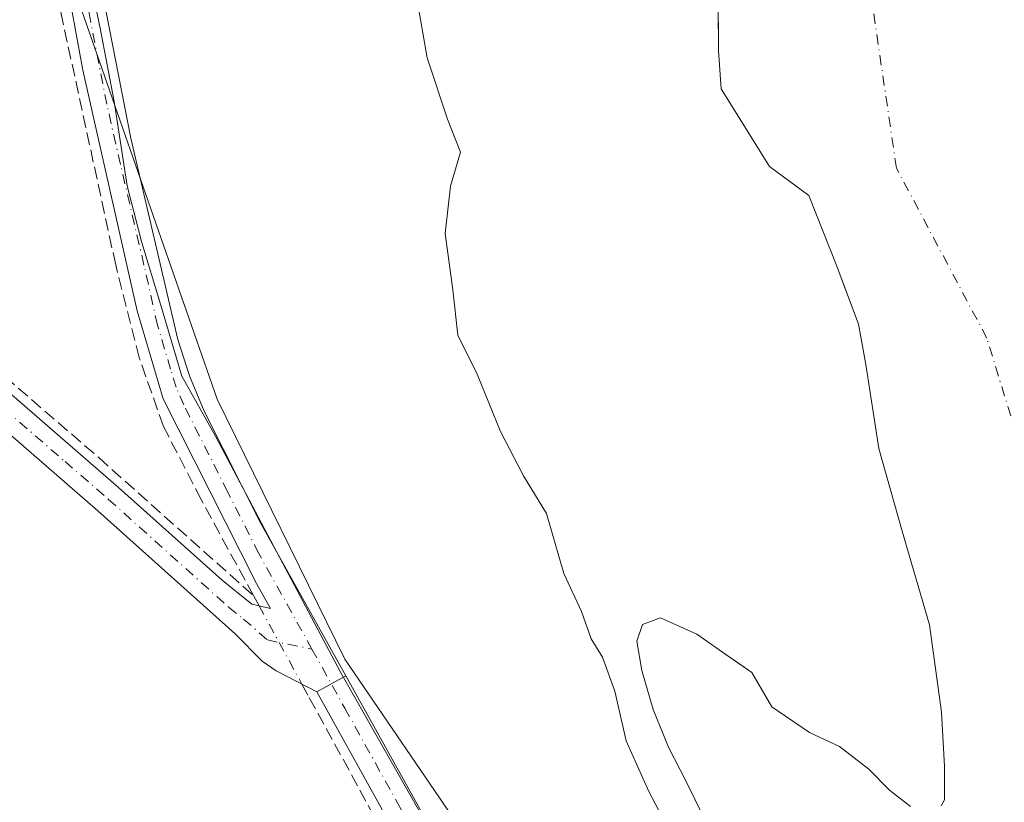
# Model space of a CAD drawing. Units: metres. Extents: x 614918 to 618388, y 4690051 to 4692422.
# Drawn here: x 617603 to 617732, y 4690726 to 4690829 of the extents above; entities that cross this region are included whole.
import ezdxf

# ---------------------------------------------------------------- set-up
doc = ezdxf.new("R2010")
doc.units = ezdxf.units.M
doc.header["$MEASUREMENT"] = 0
doc.linetypes.add('DGN Style 3', pattern=[2.307223458686699, 1.648016756204785, -0.6592067024819142])
doc.linetypes.add('DGN Style 4', pattern=[2.6384748266838614, 1.318413404963828, -0.6592067024819142, 0.001648016756204785, -0.6592067024819142])
for name, color, linetype, lineweight in [('Arbolado forestal CxS', 92, 'Continuous', 0), ('Camino Cxs', 7, 'Continuous', 0), ('Camino eje', 30, 'DGN Style 4', 13), ('Corriente artificial lineal', 4, 'DGN Style 3', 13), ('Corriente artificial lineal oculto', 135, 'DGN Style 4', 13), ('Corriente natural Cxs', 4, 'Continuous', 13), ('Corriente natural eje', 4, 'DGN Style 4', 0), ('Cultivos herbáceos CxS', 92, 'Continuous', 0), ('Curva de nivel normal', 30, 'Continuous', 0), ('Espacio natural protegido', 121, 'Continuous', 13), ('Espacio natural protegido CxS', 121, 'Continuous', 0), ('Suelo desnudo CxS', 253, 'Continuous', 0)]:
    doc.layers.add(name, color=color, linetype=linetype, lineweight=lineweight)

# ---------------------------------------------------------------- blocks, each defined once
blk = doc.blocks.new('*U13')
at = {"layer": 'Suelo desnudo CxS', "color": 253, "linetype": 'Continuous', "lineweight": 0}
for points in [[(617692.8701, 4690724.2401, 312.6665999999968), (617690.5701000001, 4690728.870100001, 312.7759999999981), (617688.2701000003, 4690733.370100001, 312.6046000000061), (617686.2500999998, 4690738.350099999, 312.9477000000043), (617684.7600999996, 4690743.470100001, 313.030700000003), (617684.1101000002, 4690747.300100001, 312.7381000000024), (617684.8501000004, 4690749.4901, 312.8589999999967), (617687.2301000003, 4690750.4001, 313.1306000000041), (617691.9801000003, 4690748.2601, 313.4308000000019), (617696.2500999998, 4690745.280099999, 313.3671000000031), (617696.7882000003, 4690744.901000001, 313.3693999999959), (617699.2341999998, 4690743.1775, 313.2679999999964), (617701.8366, 4690738.6841, 312.7465999999986), (617706.7976000002, 4690735.3106, 312.6269999999931), (617710.7663000004, 4690733.4586, 312.8089000000036), (617714.6028000005, 4690730.482000001, 312.9369000000006), (617717.3147999998, 4690727.7039, 313.005799999999), (617720.0928999997, 4690725.587200001, 312.787599999996)], [(617724.1278999997, 4690725.6533, 312.6021999999939), (617724.5593999998, 4690726.460300001, 312.6254999999946), (617724.5593999998, 4690730.8259, 312.9214000000065), (617724.1624999996, 4690737.969699999, 313.1521999999969), (617722.5750000002, 4690749.4791, 313.3972000000067), (617719.0032000003, 4690761.782299999, 313.3466000000044), (617715.9408, 4690772.639900001, 313.312699999995), (617714.2193, 4690783.7119, 312.7718000000023), (617713.2666999997, 4690789.003500001, 312.8217000000004), (617711.1205000002, 4690794.726600001, 312.9425000000047), (617710.4090999998, 4690796.623500001, 312.9869999999937), (617706.7050000001, 4690805.936899999, 312.5534999999945), (617701.5354000004, 4690809.717800001, 312.0935999999929), (617695.1801000005, 4690819.950099999, 312.9618999999948), (617694.8601000002, 4690825.0101, 312.7992999999988), (617694.7944, 4690832.443700001, 312.3920999999973)]]:
    blk.add_polyline3d(points, dxfattribs=at)
blk = doc.blocks.new('*U14')
at = {"layer": 'Corriente natural Cxs', "color": 4, "linetype": 'Continuous', "lineweight": 13}
for points in [[(617692.8701, 4690724.2401, 312.6665999999968), (617690.5701000001, 4690728.870100001, 312.7759999999981), (617688.2701000003, 4690733.370100001, 312.6046000000061), (617686.2500999998, 4690738.350099999, 312.9477000000043), (617684.7600999996, 4690743.470100001, 313.030700000003), (617684.1101000002, 4690747.300100001, 312.7381000000024), (617684.8501000004, 4690749.4901, 312.8589999999967), (617687.2301000003, 4690750.4001, 313.1306000000041), (617691.9801000003, 4690748.2601, 313.4308000000019), (617696.2500999998, 4690745.280099999, 313.3671000000031), (617699.2341999998, 4690743.1775, 313.2679999999964), (617701.8366, 4690738.6841, 312.7465999999986), (617706.7976000002, 4690735.3106, 312.6269999999931), (617710.7663000004, 4690733.4586, 312.8089000000036), (617714.6028000005, 4690730.482000001, 312.9369000000006), (617717.3147999998, 4690727.7039, 313.005799999999), (617720.0928999997, 4690725.587200001, 312.787599999996)], [(617724.1277999999, 4690725.6533, 312.6021999999939), (617724.5593999998, 4690726.460300001, 312.6254999999946), (617724.5593999998, 4690730.8259, 312.9214000000065), (617724.1624999996, 4690737.969699999, 313.1521999999969), (617722.5750000002, 4690749.4791, 313.3972000000067), (617719.0032000003, 4690761.782299999, 313.3466000000044), (617715.9408, 4690772.639900001, 313.312699999995), (617714.2192000002, 4690783.7119, 312.7718000000023), (617713.2666999997, 4690789.003500001, 312.8217000000004), (617710.4090999998, 4690796.623500001, 312.9869999999937), (617706.7050000001, 4690805.936899999, 312.5534999999945), (617701.5354000004, 4690809.717800001, 312.0935999999929), (617695.1801000005, 4690819.950099999, 312.9618999999948), (617694.8601000002, 4690825.0101, 312.7992999999988), (617694.7600999996, 4690836.3101, 312.7207999999956)]]:
    blk.add_polyline3d(points, dxfattribs=at)
blk = doc.blocks.new('*U15')
at = {"layer": 'Espacio natural protegido CxS', "color": 121, "linetype": 'Continuous', "lineweight": 0, "flags": 128}
blk.add_lwpolyline([(617659.3925999998, 4690718.1379), (617645.1298000006, 4690743.2439), (617635.9790000007, 4690760.522), (617628.7132000013, 4690774.289999999), (617624.260500001, 4690782.173000001), (617621.4812999994, 4690791.642999998), (617618.9903999994, 4690799.873000001), (617617.1035000002, 4690807.197000001), (617615.3866000009, 4690818.306999999), (617613.5566000004, 4690827.931), (617610.7717000003, 4690841.094000001), (617607.9448999988, 4690856.546), (617606.0210000002, 4690878.367900001), (617605.7230999991, 4690887.767899999), (617605.2433000006, 4690914.194900001), (617605.5844000002, 4690923.479900002), (617606.5084000007, 4690935.699899998)], dxfattribs=at)
blk = doc.blocks.new('*U17')
at = {"layer": 'Camino Cxs', "color": 7, "linetype": 'Continuous', "lineweight": 0}
for points in [[(617614.4801000003, 4690996.4001, 317.5715000000055), (617608.6300999997, 4690898.2301, 321.9171000000061), (617608.3601000002, 4690888.2301, 326.3776999999973), (617608.5500999996, 4690875.840100001, 326.0915999999997), (617609.6201, 4690861.110099999, 323.988400000002), (617613.0900999998, 4690836.360099999, 327.1503999999986), (617617.5500999996, 4690813.460100001, 326.3034999999945), (617623.7600999996, 4690786.9901, 326.0276000000013), (617625.2701000003, 4690782.220100001, 325.1907000000065), (617627.2301000003, 4690777.5701, 323.482799999998), (617634.6801000005, 4690762.8101, 325.1549999999988), (617645.8350999998, 4690742.759299999, 320.8062999999966), (617642.0201000003, 4690740.6501, 318.5483999999997), (617636.6801000005, 4690743.420100001, 317.8285999999935), (617634.8601000002, 4690744.700099999, 317.8554000000004), (617631.3000999996, 4690748.270099999, 317.6603999999934), (617613.2500999998, 4690764.470100001, 316.8901999999944), (617592.9801000003, 4690782.020099999, 316.8879000000015), (617545.6101000002, 4690823.940099999, 316.9035000000004), (617519.5000999998, 4690846.4001, 316.8114999999962), (617497.0201000003, 4690866.2501, 316.7911000000022)], [(617499.1501000002, 4690869.340100001, 316.718399999998), (617522.1801000005, 4690849.4901, 316.6463999999978), (617548.3000999996, 4690827.020099999, 316.9413999999961), (617593.2200999996, 4690787.2401, 316.8797999999952), (617615.9600999998, 4690767.540100001, 317.1809000000067), (617629.5601000005, 4690755.3301, 317.788400000005), (617633.4801000003, 4690752.190099999, 318.2786000000052), (617635.9401000004, 4690751.610099999, 319.7777999999962), (617634.1001000004, 4690754.920100001, 319.5237000000052), (617621.8300999999, 4690779.190099999, 319.0241999999998), (617618.4001000002, 4690790.770099999, 318.4818999999989), (617611.2801000001, 4690822.390100001, 318.7973999999958), (617609.3201000001, 4690832.9801, 320.2090000000026), (617605.5000999998, 4690859.440099999, 319.0535999999993), (617604.8101000005, 4690865.7501, 318.809699999998), (617604.2600999996, 4690875.7301, 319.6989000000031), (617604.3300999999, 4690898.360099999, 317.6836000000039), (617609.8901000004, 4690991.280099999, 316.6156999999948)]]:
    blk.add_polyline3d(points, dxfattribs=at)

msp = doc.modelspace()

# ---------------------------------------------------------------- linework, layer by layer
at = {"layer": 'Arbolado forestal CxS', "color": 92, "linetype": 'Continuous', "lineweight": 0}
for points in [[(617667.4709000001, 4690713.042500001, 316.8469000000041), (617645.7065000003, 4690744.969500001, 317.2669000000024), (617628.9220000004, 4690779.154300001, 316.8693000000058), (617610.7686999999, 4690831.2073, 316.747000000003), (617604.3744000001, 4690874.3939, 316.6353999999992), (617610.7207000004, 4690929.585300001, 316.5742000000027), (617615.9294999996, 4690992.756899999, 316.4141999999993), (617609.1719000004, 4691021.2257, 316.2419999999984), (617602.7770999996, 4691040.419500001, 316.0942000000068), (617589.9376999997, 4691080.6165, 315.2678000000014), (617583.7619000003, 4691091.790300001, 315.2796999999992), (617531.2314999999, 4691184.418099999, 314.9661000000052), (617523.6288999999, 4691193.405300001, 315.4150999999983), (617509.2430999996, 4691214.717300001, 315.5273000000016), (617498.5872999998, 4691237.095100001, 314.7768999999971), (617483.1370000001, 4691250.947899999, 315.7372000000032), (617465.8711000001, 4691280.0111, 314.2655999999988)], [(617483.1370000001, 4691250.947899999, 315.7372000000032), (617498.5872999998, 4691237.095100001, 314.7768999999971), (617509.2430999996, 4691214.717300001, 315.5273000000016), (617523.6288999999, 4691193.405300001, 315.4150999999983), (617531.2314999999, 4691184.418099999, 314.9661000000052), (617583.7619000003, 4691091.790300001, 315.2796999999992), (617589.9376999997, 4691080.6165, 315.2678000000014), (617602.7770999996, 4691040.419500001, 316.0942000000068), (617609.1719000004, 4691021.2257, 316.2419999999984), (617615.9294999996, 4690992.756899999, 316.4141999999993), (617610.7207000004, 4690929.585300001, 316.5742000000027), (617604.3744000001, 4690874.3939, 316.6353999999992), (617610.7686999999, 4690831.2073, 316.747000000003), (617628.9220000004, 4690779.154300001, 316.8693000000058), (617645.7065000003, 4690744.969500001, 317.2669000000024), (617667.4709000001, 4690713.042500001, 316.8469000000041), (617688.6201, 4690658.2367, 317.6515999999974), (617700.8755000001, 4690626.263900001, 317.3347000000067), (617707.8032999998, 4690611.342900001, 317.1205000000046), (617710.4482000005, 4690604.6339, 317.1668999999966), (617721.6579, 4690587.363100001, 317.8224000000046), (617714.1969, 4690576.1731, 317.7618999999977), (617709.4008999999, 4690572.975299999, 318.2186999999976), (617706.2520000003, 4690568.6503, 318.1119000000036)], [(617694.7944, 4690832.443700001, 312.3920999999973), (617694.8601000002, 4690825.0101, 312.7992999999988), (617695.1801000005, 4690819.950099999, 312.9618999999948), (617701.5354000004, 4690809.717800001, 312.0935999999929), (617706.7050000001, 4690805.936899999, 312.5534999999945), (617710.4090999998, 4690796.623500001, 312.9869999999937), (617711.1205000002, 4690794.726600001, 312.9425000000047), (617713.2666999997, 4690789.003500001, 312.8217000000004), (617714.2193, 4690783.7119, 312.7718000000023), (617715.9408, 4690772.639900001, 313.312699999995), (617719.0032000003, 4690761.782299999, 313.3466000000044), (617722.5750000002, 4690749.4791, 313.3972000000067), (617724.1624999996, 4690737.969699999, 313.1521999999969), (617724.5593999998, 4690730.8259, 312.9214000000065), (617724.5593999998, 4690726.460300001, 312.6254999999946), (617724.1278999997, 4690725.6533, 312.6021999999939)], [(617724.1278999997, 4690725.6533, 312.6021999999939), (617724.5593999998, 4690726.460300001, 312.6254999999946), (617724.5593999998, 4690730.8259, 312.9214000000065), (617724.1624999996, 4690737.969699999, 313.1521999999969), (617722.5750000002, 4690749.4791, 313.3972000000067), (617719.0032000003, 4690761.782299999, 313.3466000000044), (617715.9408, 4690772.639900001, 313.312699999995), (617714.2193, 4690783.7119, 312.7718000000023), (617713.2666999997, 4690789.003500001, 312.8217000000004), (617711.1205000002, 4690794.726600001, 312.9425000000047), (617710.4090999998, 4690796.623500001, 312.9869999999937), (617706.7050000001, 4690805.936899999, 312.5534999999945), (617701.5354000004, 4690809.717800001, 312.0935999999929), (617695.1801000005, 4690819.950099999, 312.9618999999948), (617694.8601000002, 4690825.0101, 312.7992999999988), (617694.7944, 4690832.443700001, 312.3920999999973)], [(617720.0928999997, 4690725.587200001, 312.787599999996), (617717.3147999998, 4690727.7039, 313.005799999999), (617714.6028000005, 4690730.482000001, 312.9369000000006), (617710.7663000004, 4690733.4586, 312.8089000000036), (617706.7976000002, 4690735.3106, 312.6269999999931), (617701.8366, 4690738.6841, 312.7465999999986), (617699.2341999998, 4690743.1775, 313.2679999999964), (617696.7882000003, 4690744.901000001, 313.3693999999959), (617696.2500999998, 4690745.280099999, 313.3671000000031), (617691.9801000003, 4690748.2601, 313.4308000000019), (617687.2301000003, 4690750.4001, 313.1306000000041), (617684.8501000004, 4690749.4901, 312.8589999999967), (617684.1101000002, 4690747.300100001, 312.7381000000024), (617684.7600999996, 4690743.470100001, 313.030700000003), (617686.2500999998, 4690738.350099999, 312.9477000000043), (617688.2701000003, 4690733.370100001, 312.6046000000061), (617690.5701000001, 4690728.870100001, 312.7759999999981), (617692.8701, 4690724.2401, 312.6665999999968)], [(617692.8701, 4690724.2401, 312.6665999999968), (617690.5701000001, 4690728.870100001, 312.7759999999981), (617688.2701000003, 4690733.370100001, 312.6046000000061), (617686.2500999998, 4690738.350099999, 312.9477000000043), (617684.7600999996, 4690743.470100001, 313.030700000003), (617684.1101000002, 4690747.300100001, 312.7381000000024), (617684.8501000004, 4690749.4901, 312.8589999999967), (617687.2301000003, 4690750.4001, 313.1306000000041), (617691.9801000003, 4690748.2601, 313.4308000000019), (617696.2500999998, 4690745.280099999, 313.3671000000031), (617696.7882000003, 4690744.901000001, 313.3693999999959), (617699.2341999998, 4690743.1775, 313.2679999999964), (617701.8366, 4690738.6841, 312.7465999999986), (617706.7976000002, 4690735.3106, 312.6269999999931), (617710.7663000004, 4690733.4586, 312.8089000000036), (617714.6028000005, 4690730.482000001, 312.9369000000006), (617717.3147999998, 4690727.7039, 313.005799999999), (617720.0928999997, 4690725.587200001, 312.787599999996)]]:
    msp.add_polyline3d(points, dxfattribs=at)
at = {"layer": 'Camino Cxs', "color": 7, "linetype": 'Continuous', "lineweight": 0, "extrusion": (-0.402504413502937, -0.2225327152711455, 0.8879579876011636), "elevation": -1292164.034958394, "flags": 128}
msp.add_lwpolyline([(-3806272.514432843, 2495422.061616029), (-3806272.514432843, 2495426.97089928)], dxfattribs=at)
msp.add_lwpolyline([(-3806272.514432843, 2495422.061616029), (-3806272.514432843, 2495426.97089928)], dxfattribs=at)
at = {"layer": 'Camino Cxs', "color": 7, "linetype": 'Continuous', "lineweight": 0}
for points in [[(617642.0201000003, 4690740.6501, 318.5483999999997), (617636.6801000005, 4690743.420100001, 317.8285999999935), (617634.8601000002, 4690744.700099999, 317.8554000000004), (617631.3000999996, 4690748.270099999, 317.6603999999934), (617613.2500999998, 4690764.470100001, 316.8901999999944), (617592.9801000003, 4690782.020099999, 316.8879000000015), (617545.6101000002, 4690823.940099999, 316.9035000000004), (617519.5000999998, 4690846.4001, 316.8114999999962), (617497.0201000003, 4690866.2501, 316.7911000000022), (617470.0500999996, 4690889.100099999, 316.5820999999996), (617404.0301000001, 4690946.5701, 316.122000000003), (617372.8601000002, 4690973.0701, 316.0559999999969), (617330.8501000004, 4691008.630100001, 317.6925999999949), (617315.7301000003, 4691022.200099999, 317.3800999999949), (617309.1101000002, 4691027.940099999, 318.0100999999996), (617251.5201000003, 4691077.9001, 315.6872000000003), (617209.8201000001, 4691114.610099999, 315.6391000000003), (617171.8701, 4691147.1601, 315.1913999999961), (617100.8201000001, 4691209.2401, 317.6650999999983), (617047.7100999998, 4691254.8301, 314.7428999999975), (616998.4001000002, 4691298.1601, 314.7932000000001)], [(617496.6801000005, 4691232.090100001, 321.561400000006), (617515.3701, 4691202.5001, 317.8034000000043), (617548.8300999999, 4691146.950099999, 316.2975000000006), (617577.8000999996, 4691100.220100001, 322.729800000001), (617582.7801000001, 4691091.540100001, 322.0720000000001), (617590.2801000001, 4691074.920100001, 320.2660000000033), (617603.3501000004, 4691044.300100001, 327.1910000000062), (617610.7500999998, 4691025.700099999, 317.8929999999964), (617614.0800999999, 4691016.7401, 319.9287999999942), (617614.9401000004, 4691011.9001, 319.3310999999958), (617615.0301000001, 4691006.9101, 320.9912999999942), (617614.4801000003, 4690996.4001, 317.5715000000055), (617608.6300999997, 4690898.2301, 321.9171000000061), (617608.3601000002, 4690888.2301, 326.3776999999973), (617608.5500999996, 4690875.840100001, 326.0915999999997), (617609.6201, 4690861.110099999, 323.988400000002), (617613.0900999998, 4690836.360099999, 327.1503999999986), (617617.5500999996, 4690813.460100001, 326.3034999999945), (617623.7600999996, 4690786.9901, 326.0276000000013), (617625.2701000003, 4690782.220100001, 325.1907000000065), (617627.2301000003, 4690777.5701, 323.482799999998), (617634.6801000005, 4690762.8101, 325.1549999999988), (617645.8350999998, 4690742.759299999, 320.8062999999966)], [(617499.1501000002, 4690869.340100001, 316.718399999998), (617522.1801000005, 4690849.4901, 316.6463999999978), (617548.3000999996, 4690827.020099999, 316.9413999999961), (617593.2200999996, 4690787.2401, 316.8797999999952), (617615.9600999998, 4690767.540100001, 317.1809000000067), (617629.5601000005, 4690755.3301, 317.788400000005), (617633.4801000003, 4690752.190099999, 318.2786000000052), (617635.9401000004, 4690751.610099999, 319.7777999999962), (617634.1001000004, 4690754.920100001, 319.5237000000052), (617621.8300999999, 4690779.190099999, 319.0241999999998), (617618.4001000002, 4690790.770099999, 318.4818999999989), (617611.2801000001, 4690822.390100001, 318.7973999999958), (617609.3201000001, 4690832.9801, 320.2090000000026), (617605.5000999998, 4690859.440099999, 319.0535999999993), (617604.8101000005, 4690865.7501, 318.809699999998), (617604.2600999996, 4690875.7301, 319.6989000000031), (617604.3300999999, 4690898.360099999, 317.6836000000039), (617609.8901000004, 4690991.280099999, 316.6156999999948)], [(617668.1300999997, 4690693.590100001, 317.5866999999998), (617642.0201000003, 4690740.6501, 318.5483999999997), (617645.8350999998, 4690742.759299999, 320.8062999999966), (617663.8601000002, 4690710.360099999, 317.5323000000063)], [(617645.8350999998, 4690742.759299999, 320.8062999999966), (617663.8601000002, 4690710.360099999, 317.5323000000063), (617707.7301000003, 4690629.1501, 320.9388000000035), (617725.9801000003, 4690596.550100001, 332.2798000000039), (617727.6700999998, 4690591.630100001, 330.7486999999965), (617728.9401000004, 4690585.9001, 327.1713000000018), (617728.8000999996, 4690582.170100001, 322.8524999999936), (617727.6401000004, 4690578.420100001, 319.1061000000045), (617725.1700999998, 4690575.220100001, 318.5164999999979), (617718.5100999996, 4690569.380100001, 319.3825999999972), (617716.4501, 4690566.6601, 318.6552999999985), (617715.3701, 4690564.220100001, 318.5807000000059), (617715.3000999996, 4690561.5801, 318.4961999999941), (617715.5914000003, 4690560.592599999, 318.4431000000041)], [(617668.1300999997, 4690693.590100001, 317.5866999999998), (617642.0201000003, 4690740.6501, 318.5483999999997)]]:
    msp.add_polyline3d(points, dxfattribs=at)
at = {"layer": 'Camino eje', "color": 30, "linetype": 'DGN Style 4', "lineweight": 13}
for points in [[(617641.3859000001, 4690746.2741, 321.1187000000064), (617634.3901000004, 4690758.8651, 321.6940999999933), (617630.3004999999, 4690766.954100001, 324.3974000000017), (617626.5755000003, 4690774.334100001, 320.6647999999986), (617624.5301000001, 4690778.380100001, 320.9455000000016), (617623.5500999996, 4690780.7051, 321.889599999995), (617622.7950999998, 4690783.090100001, 322.982799999998), (617621.0800999999, 4690788.880100001, 322.5100999999996), (617619.3000999996, 4690796.7851, 320.5209999999934), (617616.1951000001, 4690810.020099999, 321.7112999999954), (617614.4151, 4690817.925100001, 322.3438000000024), (617612.1851000005, 4690829.3751, 319.1833000000042), (617611.2050999999, 4690834.670100001, 322.7657000000036), (617609.2950999998, 4690847.9001, 323.8666999999987), (617607.5601000005, 4690860.2751, 320.1131000000024), (617607.2150999998, 4690863.4301, 319.7737999999954), (617606.6801000005, 4690870.795100001, 320.207899999994), (617606.4051000001, 4690875.7851, 322.4863000000041), (617606.3101000005, 4690881.9801, 323.4940000000061), (617606.3450999996, 4690893.295100001, 322.1489000000001), (617606.4801000003, 4690898.295100001, 318.7819000000018), (617609.2600999996, 4690944.755100001, 317.8923000000068)], [(617498.0850999998, 4690867.795100001, 316.6714999999967), (617509.6001000004, 4690857.870100001, 316.6114999999991), (617520.8400999998, 4690847.9451, 316.6392000000051), (617546.9550999999, 4690825.4801, 316.8503999999957), (617569.4151, 4690805.590100001, 316.8524999999936), (617593.1001000004, 4690784.630100001, 316.8534999999974), (617598.7851, 4690779.7051, 316.9902000000002), (617608.9200999998, 4690770.9301, 316.8942999999999), (617614.6051000003, 4690766.005100001, 317.0102000000043), (617630.4301000005, 4690751.800100001, 317.5764999999956), (617632.3901000004, 4690750.2301, 317.6205999999947), (617635.5220999997, 4690747.472899999, 318.0252000000037), (617641.3859000001, 4690746.2741, 321.1187000000064)], [(617641.3859000001, 4690746.2741, 321.1187000000064), (617645.6963000001, 4690738.5167, 319.0789999999979), (617652.9401000004, 4690725.505100001, 317.633600000001), (617665.9951, 4690701.975099999, 317.5103999999992), (617676.9625000004, 4690681.672499999, 317.6753000000026), (617692.4874999998, 4690652.8125, 317.9765999999945), (617703.4550999999, 4690632.5101, 318.4609999999957), (617709.1700999998, 4690622.2401, 324.1312999999937), (617718.2950999998, 4690605.940099999, 329.2219999999944), (617724.0100999996, 4690595.670100001, 331.4783000000025), (617725.5401, 4690591.215100001, 328.9970999999932), (617725.6451000003, 4690589.420100001, 327.5100999999996), (617726.2801000001, 4690586.5551, 325.2590000000055), (617725.8201000001, 4690584.4101, 322.5037000000011), (617725.7500999998, 4690582.545100001, 320.3715999999986), (617725.1700999998, 4690580.670100001, 319.4921000000031), (617723.8000999996, 4690578.590100001, 318.6656999999978), (617722.5651000004, 4690576.9901, 318.3965000000026), (617720.4951, 4690574.9351, 319.9002000000037), (617717.1651, 4690572.015100001, 321.2406000000047), (617715.3300999999, 4690570.5101, 320.7626000000019), (617711.0037000002, 4690568.748299999, 319.3849999999948)]]:
    msp.add_polyline3d(points, dxfattribs=at)
at = {"layer": 'Corriente artificial lineal', "color": 4, "linetype": 'DGN Style 3', "lineweight": 13, "extrusion": (-0.009890929304960945, 0.01810911811187421, 0.9997870920144422), "elevation": 79153.7980597117, "flags": 128}
msp.add_lwpolyline([(-2790545.88557501, -3819846.40202246), (-2790545.88557501, -3819844.856046177)], dxfattribs=at)
at = {"layer": 'Corriente artificial lineal', "color": 4, "linetype": 'DGN Style 3', "lineweight": 13, "extrusion": (0.02035762632818408, -0.03727738223986606, 0.9990975747261251), "elevation": -161967.6844287464, "flags": 128}
msp.add_lwpolyline([(2790330.993601458, 3817375.554459265), (2790330.993601458, 3817373.520271108)], dxfattribs=at)
at = {"layer": 'Corriente artificial lineal', "color": 4, "linetype": 'DGN Style 3', "lineweight": 13}
for points in [[(617633.7001, 4690753.3201, 317.4309999999969), (617626.8101000005, 4690765.9301, 317.062699999995), (617621.8601000002, 4690775.5701, 316.9274000000005), (617618.6700999998, 4690784.610099999, 316.6748999999982), (617615.5800999999, 4690796.800100001, 316.659799999994), (617608.4101, 4690829.800100001, 316.6153000000049), (617603.4600999998, 4690863.7401, 316.6233999999968), (617602.8701, 4690872.7401, 316.6168999999936), (617603.0000999998, 4690896.630100001, 316.5188999999955), (617609.6801000005, 4691008.190099999, 316.3037999999942), (617609.2301000003, 4691012.300100001, 316.2875000000058), (617608.1700999998, 4691016.090100001, 316.3027000000002), (617577.9600999998, 4691088.550100001, 316.1610999999975), (617517.9401000004, 4691187.2401, 315.8901000000042), (617497.3601000002, 4691219.940099999, 315.8821999999927), (617479.2801000001, 4691247.610099999, 315.8870000000024), (617441.5601000005, 4691276.630100001, 315.9676000000036)], [(617503.9200999998, 4690866.9101, 316.6983000000037), (617551.0401, 4690825.9301, 316.616399999999), (617583.5601000005, 4690797.190099999, 316.6647999999986), (617613.3601000002, 4690771.450099999, 316.8546999999962), (617633.7001, 4690753.3201, 317.4309999999969)], [(617641.0401, 4690739.880100001, 317.3999999999942), (617721.2600999996, 4690593.2401, 317.7005000000063), (617722.1601, 4690590.880100001, 317.8187000000034), (617722.4901000002, 4690588.370100001, 317.9324000000051), (617721.8800999997, 4690584.640100001, 317.8353000000061), (617720.0100999996, 4690581.350099999, 317.6144000000059), (617719.1501000002, 4690580.420100001, 317.6089000000065), (617711.8400999998, 4690576.2501, 317.6539000000048)]]:
    msp.add_polyline3d(points, dxfattribs=at)
at = {"layer": 'Corriente artificial lineal oculto', "color": 135, "linetype": 'DGN Style 4', "lineweight": 13, "extrusion": (-0.0009597806529923895, 0.001757430892519692, 0.9999979951268683), "elevation": 7968.341086411639, "flags": 128}
msp.add_lwpolyline([(617634.4612183673, 4690745.203628647), (617640.0862383314, 4690734.903812741)], dxfattribs=at)
at = {"layer": 'Corriente natural Cxs', "color": 4, "linetype": 'Continuous', "lineweight": 13}
for points in [[(617724.1277999999, 4690725.6533, 312.6021999999939), (617724.5593999998, 4690726.460300001, 312.6254999999946), (617724.5593999998, 4690730.8259, 312.9214000000065), (617724.1624999996, 4690737.969699999, 313.1521999999969), (617722.5750000002, 4690749.4791, 313.3972000000067), (617719.0032000003, 4690761.782299999, 313.3466000000044), (617715.9408, 4690772.639900001, 313.312699999995), (617714.2192000002, 4690783.7119, 312.7718000000023), (617713.2666999997, 4690789.003500001, 312.8217000000004), (617710.4090999998, 4690796.623500001, 312.9869999999937), (617706.7050000001, 4690805.936899999, 312.5534999999945), (617701.5354000004, 4690809.717800001, 312.0935999999929), (617695.1801000005, 4690819.950099999, 312.9618999999948), (617694.8601000002, 4690825.0101, 312.7992999999988), (617694.7600999996, 4690836.3101, 312.7207999999956)], [(617692.8701, 4690724.2401, 312.6665999999968), (617690.5701000001, 4690728.870100001, 312.7759999999981), (617688.2701000003, 4690733.370100001, 312.6046000000061), (617686.2500999998, 4690738.350099999, 312.9477000000043), (617684.7600999996, 4690743.470100001, 313.030700000003), (617684.1101000002, 4690747.300100001, 312.7381000000024), (617684.8501000004, 4690749.4901, 312.8589999999967), (617687.2301000003, 4690750.4001, 313.1306000000041), (617691.9801000003, 4690748.2601, 313.4308000000019), (617696.2500999998, 4690745.280099999, 313.3671000000031), (617699.2341999998, 4690743.1775, 313.2679999999964), (617701.8366, 4690738.6841, 312.7465999999986), (617706.7976000002, 4690735.3106, 312.6269999999931), (617710.7663000004, 4690733.4586, 312.8089000000036), (617714.6028000005, 4690730.482000001, 312.9369000000006), (617717.3147999998, 4690727.7039, 313.005799999999), (617720.0928999997, 4690725.587200001, 312.787599999996)]]:
    msp.add_polyline3d(points, dxfattribs=at)
at = {"layer": 'Corriente natural eje', "color": 4, "linetype": 'DGN Style 4', "lineweight": 0}
msp.add_polyline3d([(617767.4379000004, 4690724.343599999, 311.5507000000071), (617746.3876, 4690748.6854, 312.105899999995), (617734.8782000003, 4690771.7042, 311.4639000000025), (617730.1157000001, 4690787.1823, 311.4174999999959), (617718.2401000002, 4690809.540100001, 311.8139999999985), (617713.9401000004, 4690838.700099999, 311.9425000000047), (617709.2500999998, 4690873.640100001, 311.6346999999951), (617705.6501000002, 4690893.420100001, 311.8450000000012), (617701.4101, 4690923.540100001, 311.8398000000016), (617699.5401, 4690945.390100001, 311.8776000000071), (617698.2801000001, 4690963.9301, 311.6753000000026), (617692.4200999998, 4691003.950099999, 311.6408999999985), (617687.4600999998, 4691034.130100001, 311.0761999999959), (617681.5701000001, 4691062.210100001, 310.7606999999989), (617670.5601000005, 4691103.670100001, 311.3203999999969), (617661.9901000002, 4691132.200099999, 311.7602999999945), (617651.2100999998, 4691163.460100001, 310.920100000003), (617637.7200999996, 4691198.5601, 311.3699999999953), (617631.0201000003, 4691220.710100001, 311.459400000007), (617622.9301000005, 4691245.0801, 311.6379000000015), (617614.7600999996, 4691267.450099999, 311.5326999999961)], dxfattribs=at)
at = {"layer": 'Cultivos herbáceos CxS', "color": 92, "linetype": 'Continuous', "lineweight": 0}
for points in [[(617287.7779000001, 4691308.090700001, 315.9416000000056), (617385.4918000001, 4691221.375299999, 315.3384999999981), (617392.3212000001, 4691221.406300001, 315.6154999999999), (617440.4100000003, 4691281.0163, 315.872199999998), (617483.1370000001, 4691250.947899999, 315.7372000000032), (617498.5872999998, 4691237.095100001, 314.7768999999971), (617509.2430999996, 4691214.717300001, 315.5273000000016), (617523.6288999999, 4691193.405300001, 315.4150999999983), (617531.2314999999, 4691184.418099999, 314.9661000000052), (617583.7619000003, 4691091.790300001, 315.2796999999992), (617589.9376999997, 4691080.6165, 315.2678000000014), (617602.7770999996, 4691040.419500001, 316.0942000000068), (617609.1719000004, 4691021.2257, 316.2419999999984), (617615.9294999996, 4690992.756899999, 316.4141999999993), (617610.7207000004, 4690929.585300001, 316.5742000000027), (617604.3744000001, 4690874.3939, 316.6353999999992), (617610.7686999999, 4690831.2073, 316.747000000003), (617628.9220000004, 4690779.154300001, 316.8693000000058), (617645.7065000003, 4690744.969500001, 317.2669000000024), (617667.4709000001, 4690713.042500001, 316.8469000000041)], [(617483.1370000001, 4691250.947899999, 315.7372000000032), (617498.5872999998, 4691237.095100001, 314.7768999999971), (617509.2430999996, 4691214.717300001, 315.5273000000016), (617523.6288999999, 4691193.405300001, 315.4150999999983), (617531.2314999999, 4691184.418099999, 314.9661000000052), (617583.7619000003, 4691091.790300001, 315.2796999999992), (617589.9376999997, 4691080.6165, 315.2678000000014), (617602.7770999996, 4691040.419500001, 316.0942000000068), (617609.1719000004, 4691021.2257, 316.2419999999984), (617615.9294999996, 4690992.756899999, 316.4141999999993), (617610.7207000004, 4690929.585300001, 316.5742000000027), (617604.3744000001, 4690874.3939, 316.6353999999992), (617610.7686999999, 4690831.2073, 316.747000000003), (617628.9220000004, 4690779.154300001, 316.8693000000058), (617645.7065000003, 4690744.969500001, 317.2669000000024), (617667.4709000001, 4690713.042500001, 316.8469000000041), (617688.6201, 4690658.2367, 317.6515999999974), (617700.8755000001, 4690626.263900001, 317.3347000000067), (617707.8032999998, 4690611.342900001, 317.1205000000046), (617710.4482000005, 4690604.6339, 317.1668999999966), (617721.6579, 4690587.363100001, 317.8224000000046), (617714.1969, 4690576.1731, 317.7618999999977), (617709.4008999999, 4690572.975299999, 318.2186999999976), (617706.2520000003, 4690568.6503, 318.1119000000036)]]:
    msp.add_polyline3d(points, dxfattribs=at)
at = {"layer": 'Curva de nivel normal', "color": 30, "linetype": 'Continuous', "lineweight": 0, "elevation": 315, "flags": 128}
msp.add_lwpolyline([(617654.6699999999, 4690834.920100001), (617656.54, 4690824.040100001), (617659.2300000006, 4690815.950099999), (617660.9000000004, 4690811.620100001), (617659.5999999996, 4690807.1501), (617658.8799999999, 4690800.9101), (617659.9199999999, 4690793.530099999), (617660.5800000001, 4690787.540100001), (617663.1299999999, 4690782.420100001), (617666.1900000004, 4690774.880100001), (617669.1799999997, 4690769.040100001), (617672.2400000002, 4690764.110099999), (617674.5, 4690756.200099999), (617676.8300000001, 4690751.200099999), (617678.1200000001, 4690747.610099999), (617679.5800000001, 4690745.210100001), (617681.2100000001, 4690740.7301), (617682.7000000002, 4690734.2301), (617684.2000000002, 4690730.870100001), (617685.6900000004, 4690727.5601), (617687.0300000003, 4690724.960100001)], dxfattribs=at)
at = {"layer": 'Espacio natural protegido', "color": 121, "linetype": 'Continuous', "lineweight": 13, "flags": 128}
msp.add_lwpolyline([(617659.3926000004, 4690718.137899999), (617645.1298000012, 4690743.243900001), (617635.9790000013, 4690760.521999998), (617628.7132000017, 4690774.289999999), (617624.2605000016, 4690782.173000001), (617621.4813, 4690791.642999998), (617618.9904, 4690799.873000002), (617617.1035000008, 4690807.197000002), (617615.3866000016, 4690818.306999999), (617613.556600001, 4690827.930999998), (617610.7717000007, 4690841.094000001), (617607.9449000015, 4690856.546000001), (617606.0210000006, 4690878.367900002), (617605.7231000019, 4690887.767899998), (617605.2433000011, 4690914.194900001), (617605.5844000007, 4690923.479900002), (617606.5084000012, 4690935.699899999)], dxfattribs=at)
at = {"layer": 'Suelo desnudo CxS', "color": 253, "linetype": 'Continuous', "lineweight": 0}
for points in [[(617724.1278999997, 4690725.6533, 312.6021999999939), (617724.5593999998, 4690726.460300001, 312.6254999999946), (617724.5593999998, 4690730.8259, 312.9214000000065), (617724.1624999996, 4690737.969699999, 313.1521999999969), (617722.5750000002, 4690749.4791, 313.3972000000067), (617719.0032000003, 4690761.782299999, 313.3466000000044), (617715.9408, 4690772.639900001, 313.312699999995), (617714.2193, 4690783.7119, 312.7718000000023), (617713.2666999997, 4690789.003500001, 312.8217000000004), (617711.1205000002, 4690794.726600001, 312.9425000000047), (617710.4090999998, 4690796.623500001, 312.9869999999937), (617706.7050000001, 4690805.936899999, 312.5534999999945), (617701.5354000004, 4690809.717800001, 312.0935999999929), (617695.1801000005, 4690819.950099999, 312.9618999999948), (617694.8601000002, 4690825.0101, 312.7992999999988), (617694.7944, 4690832.443700001, 312.3920999999973)], [(617692.8701, 4690724.2401, 312.6665999999968), (617690.5701000001, 4690728.870100001, 312.7759999999981), (617688.2701000003, 4690733.370100001, 312.6046000000061), (617686.2500999998, 4690738.350099999, 312.9477000000043), (617684.7600999996, 4690743.470100001, 313.030700000003), (617684.1101000002, 4690747.300100001, 312.7381000000024), (617684.8501000004, 4690749.4901, 312.8589999999967), (617687.2301000003, 4690750.4001, 313.1306000000041), (617691.9801000003, 4690748.2601, 313.4308000000019), (617696.2500999998, 4690745.280099999, 313.3671000000031), (617696.7882000003, 4690744.901000001, 313.3693999999959), (617699.2341999998, 4690743.1775, 313.2679999999964), (617701.8366, 4690738.6841, 312.7465999999986), (617706.7976000002, 4690735.3106, 312.6269999999931), (617710.7663000004, 4690733.4586, 312.8089000000036), (617714.6028000005, 4690730.482000001, 312.9369000000006), (617717.3147999998, 4690727.7039, 313.005799999999), (617720.0928999997, 4690725.587200001, 312.787599999996)]]:
    msp.add_polyline3d(points, dxfattribs=at)

# ---------------------------------------------------------------- block references
at = {"layer": 'Camino Cxs', "color": 7, "linetype": 'Continuous', "lineweight": 0}
msp.add_blockref('*U17', (0, 0), dxfattribs=at)
at = {"layer": 'Corriente natural Cxs', "color": 4, "linetype": 'Continuous', "lineweight": 13}
msp.add_blockref('*U14', (0, 0), dxfattribs=at)
at = {"layer": 'Espacio natural protegido CxS', "color": 121, "linetype": 'Continuous', "lineweight": 0}
msp.add_blockref('*U15', (0, 0), dxfattribs=at)
at = {"layer": 'Suelo desnudo CxS', "color": 253, "linetype": 'Continuous', "lineweight": 0}
msp.add_blockref('*U13', (0, 0), dxfattribs=at)

doc.saveas('drawing.dxf')
